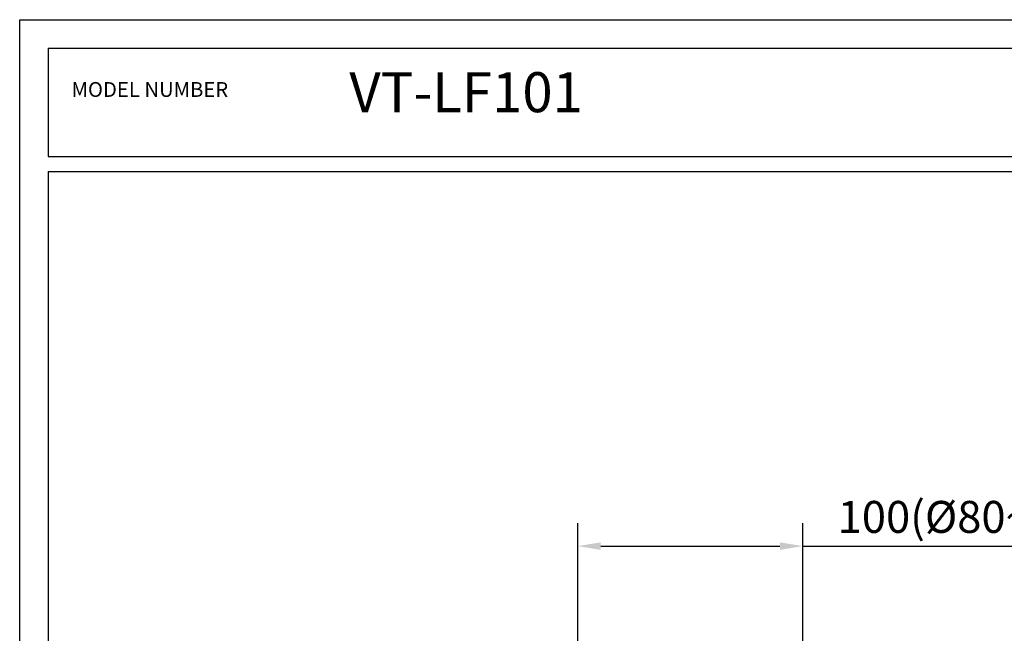
# Model space of a CAD drawing. Units: millimetres. Extents: x 1330275 to 5436059, y 83964 to 1850325.
# Drawn here: x 5435136 to 5435567, y 1850056 to 1850325 of the extents above; entities that cross this region are included whole.
import ezdxf

# ---------------------------------------------------------------- set-up
doc = ezdxf.new("R2010")
doc.units = ezdxf.units.MM
doc.header["$LTSCALE"] = 400
doc.header["$MEASUREMENT"] = 0
doc.header["$PDSIZE"] = 600
doc.layers.get('0').update_dxf_attribs({"linetype": 'CONTINUOUS'})
doc.layers.get('Defpoints').update_dxf_attribs({"linetype": 'CONTINUOUS'})
doc.layers.add('_model', color=7, linetype='CONTINUOUS', lineweight=20)
doc.layers.add('model', color=7, linetype='CONTINUOUS')
doc.styles.get("Standard").update_dxf_attribs({"font": 'Gulim.ttf'})
doc.styles.add('울릉도M', font='GulimChe.ttf')
doc.dimstyles.new('사본 DIM', dxfattribs={"dimscale": 20, "dimtxt": 1.5, "dimasz": 0.5, "dimexe": 0.5, "dimexo": 1, "dimgap": 0.2, "dimtad": 1, "dimtoh": 1, "dimdec": 1, "dimtxsty": 'Standard', "dimcen": 0, "dimclrd": 1, "dimclre": 1, "dimclrt": 3, "dimadec": 0, "dimazin": 0, "dimtfac": 1, "dimtdec": 1, "dimtmove": 0, "dimatfit": 3, "dimfxl": 1, "dimlwd": -1, "dimlwe": 30, "dimarcsym": 0})

# ---------------------------------------------------------------- blocks, each defined once
blk = doc.blocks.new('*D1')
at = {"layer": 'Defpoints', "color": 0, "linetype": 'ByBlock', "ltscale": 2, "transparency": 16777216}
for p in [(5435479.1, 1850094.06), (5435380.53, 1850009.21), (5435479.1, 1850006.77)]:
    blk.add_point(p, dxfattribs=at)
at = {"layer": 'model', "color": 1, "linetype": 'ByBlock', "lineweight": 30, "ltscale": 2, "transparency": 16777216}
for p, q in [((5435380.53, 1850029.21), (5435380.53, 1850104.06)), ((5435479.1, 1850026.77), (5435479.1, 1850104.06))]:
    blk.add_line(p, q, dxfattribs=at)
at = {"layer": 'model', "color": 1, "linetype": 'Continuous', "ltscale": 2, "transparency": 16777216}
for p, q in [((5435390.53, 1850094.06), (5435469.1, 1850094.06)), ((5435479.1, 1850094.06), (5435622.16, 1850094.06))]:
    blk.add_line(p, q, dxfattribs=at)
at = {"layer": 'model', "color": 1, "linetype": 'ByBlock', "ltscale": 2, "transparency": 16777216}
for points in [[(5435390.53, 1850095.73), (5435390.53, 1850092.39), (5435380.53, 1850094.06)], [(5435469.1, 1850095.73), (5435469.1, 1850092.39), (5435479.1, 1850094.06)]]:
    blk.add_solid(points, dxfattribs=at)
at = {"layer": 'model', "color": 3, "linetype": 'ByBlock', "ltscale": 2, "transparency": 16777216, "insert": (5435555.63, 1850106.87), "char_height": 14, "attachment_point": 5}
blk.add_mtext('100({\\fISOCPEUR|b0|i0|c0|p34;%%C}80~110)', dxfattribs=at)

msp = doc.modelspace()

# ---------------------------------------------------------------- linework, layer by layer
at = {"color": 0}
for p, q in [((5435135.74, 1849058.88), (5435135.74, 1850324.91)), ((5435135.74, 1850324.91), (5436059.25, 1850324.91)), ((5435148.25, 1850312.4), (5436046.74, 1850312.4)), ((5435148.25, 1850312.4), (5435148.25, 1850264.87)), ((5435148.25, 1850264.87), (5436046.74, 1850264.87)), ((5435148.25, 1850258.31), (5435148.25, 1849071.38)), ((5435148.25, 1850258.31), (5436046.74, 1850258.31))]:
    msp.add_line(p, q, dxfattribs=at)

# ---------------------------------------------------------------- texts
at = {"layer": '_model', "color": 0, "style": '울릉도M'}
msp.add_text('VT-LF101', height=17.539, dxfattribs=at).set_placement((5435280.26, 1850284.35))
at = {"layer": '_model', "color": 0, "linetype": 'ByBlock', "style": '울릉도M', "width": 1}
msp.add_text('   MODEL NUMBER', height=6.5074, dxfattribs=at).set_placement((5435152.5, 1850291.05))

# ---------------------------------------------------------------- dimensions: what is measured, and where the dimension line sits
at = {"layer": 'model', "linetype": 'ByBlock', "ltscale": 2}
dim = msp.add_linear_dim(base=(5435479.1, 1850094.06), p1=(5435380.53, 1850009.21), p2=(5435479.1, 1850006.77), text='100({\\fISOCPEUR|b0|i0|c0|p34;%%C}80~110)', dimstyle='사본 DIM', override={"dimtxt": 0.7, "dimfxl": 0.1}, dxfattribs=at)
dim.commit()
dim.dimension.update_dxf_attribs({"geometry": '*D1', "text_midpoint": (5435555.63, 1850106.87)})

doc.saveas('drawing.dxf')
